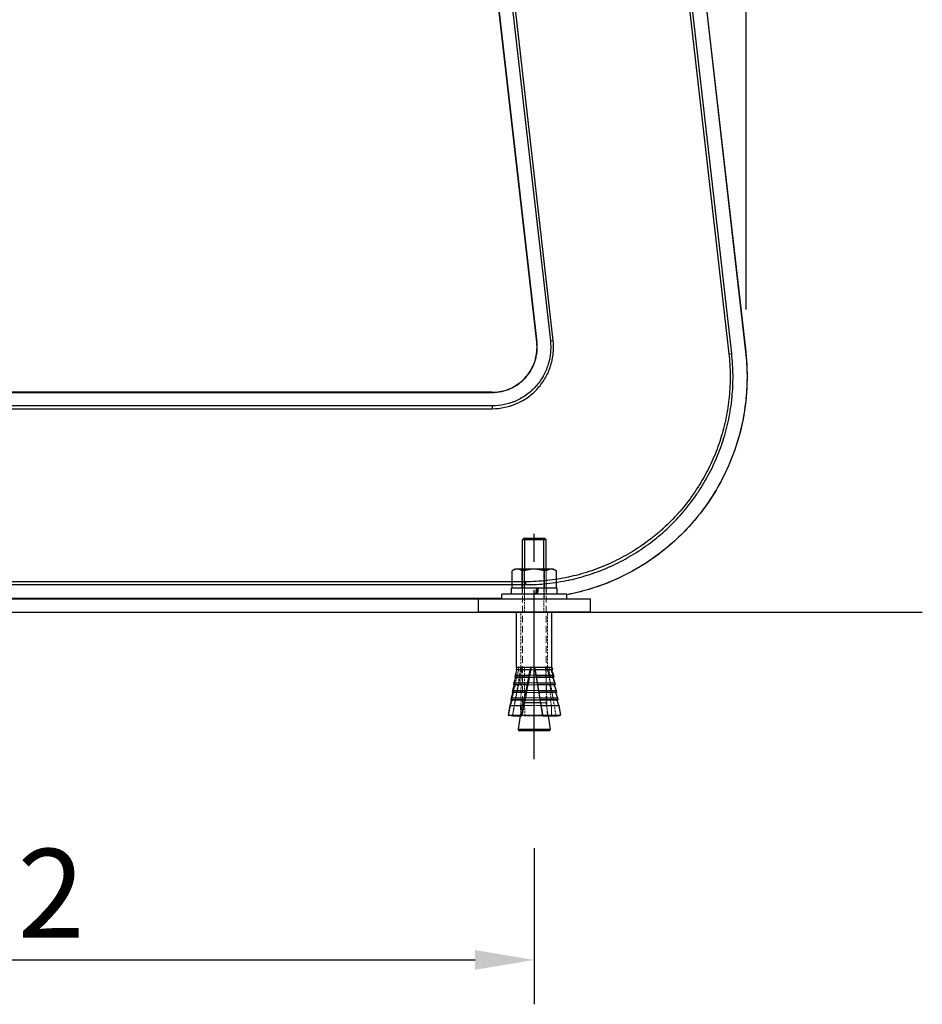
# Model space of a CAD drawing. Extents: x 0 to 6300, y 0 to 4455.
# Drawn here: x 2820 to 3278, y 2944 to 3443 of the extents above; entities that cross this region are included whole.
import ezdxf

# ---------------------------------------------------------------- set-up
doc = ezdxf.new("R2010")
doc.units = 0
doc.header["$LTSCALE"] = 4.5
doc.linetypes.add('CENTER2', pattern=[28.575, 19.05, -3.175, 3.175, -3.175])
doc.linetypes.add('HIDDEN', pattern=[9.525, 6.35, -3.175])
doc.layers.get('DEFPOINTS').update_dxf_attribs({"linetype": 'CONTINUOUS'})
for name, color, linetype in [('P001', 131, 'CONTINUOUS'), ('P901', 135, 'CONTINUOUS'), ('P_1CENTER', 2, 'CONTINUOUS'), ('P_2DIM', 6, 'CONTINUOUS'), ('P_7THICK', 7, 'CONTINUOUS')]:
    doc.layers.add(name, color=color, linetype=linetype)
doc.layers.add('P902（隠線）', color=135, linetype='HIDDEN', lineweight=5)
doc.styles.add('BIGFONT', font='simplex.shx', dxfattribs={"bigfont": 'bigfont.shx'})
doc.dimstyles.new('DIMBIGFONT$0', dxfattribs={"dimscale": 15, "dimtxt": 3, "dimasz": 2, "dimexe": 1.5, "dimexo": 3, "dimgap": 0.75, "dimtad": 1, "dimdec": 1, "dimdsep": 46, "dimtxsty": 'BIGFONT', "dimsah": 1, "dimcen": 0, "dimclrt": 230, "dimadec": 1, "dimazin": 2, "dimtfac": 0.6, "dimtdec": 1, "dimtofl": 0, "dimtmove": 2, "dimatfit": 3, "dimfxl": 0, "dimtvp": 1, "dimtolj": 1, "dimarcsym": 0})

# ---------------------------------------------------------------- blocks, each defined once
blk = doc.blocks.new('*D12')
at = {"layer": 'DEFPOINTS', "color": 0}
for p in [(3188.4, 4170), (2415.78, 3252.23), (3188.4, 3251.55)]:
    blk.add_point(p, dxfattribs=at)
at = {"layer": 'P_2DIM', "color": 0, "lineweight": -2}
for p, q in [((2415.78, 3297.23), (2415.78, 4192.5)), ((3188.4, 3296.55), (3188.4, 4192.5)), ((2445.78, 4170), (3158.4, 4170))]:
    blk.add_line(p, q, dxfattribs=at)
at = {"layer": 'P_2DIM', "color": 0}
for points in [[(2445.78, 4175), (2445.78, 4165), (2415.78, 4170)], [(3158.4, 4175), (3158.4, 4165), (3188.4, 4170)]]:
    blk.add_solid(points, dxfattribs=at)
at = {"layer": 'P_2DIM', "color": 230, "insert": (2802.09, 4215.54), "char_height": 45, "attachment_point": 5, "style": 'BIGFONT'}
blk.add_mtext('\\A1;(515)', dxfattribs=at)
blk = doc.blocks.new('*D11')
at = {"layer": 'DEFPOINTS', "color": 0}
for p in [(2523.2, 3068.67), (3081.05, 3068.67), (3081.05, 2966.98)]:
    blk.add_point(p, dxfattribs=at)
at = {"layer": 'P_2DIM', "color": 0, "lineweight": -2}
for p, q in [((2523.2, 3023.67), (2523.2, 2944.48)), ((3081.05, 3023.67), (3081.05, 2944.48)), ((2553.2, 2966.98), (3051.05, 2966.98))]:
    blk.add_line(p, q, dxfattribs=at)
at = {"layer": 'P_2DIM', "color": 0}
for points in [[(2553.2, 2971.98), (2553.2, 2961.98), (2523.2, 2966.98)], [(3051.05, 2971.98), (3051.05, 2961.98), (3081.05, 2966.98)]]:
    blk.add_solid(points, dxfattribs=at)
at = {"layer": 'P_2DIM', "color": 230, "insert": (2802.13, 3000.73), "char_height": 45, "attachment_point": 5, "style": 'BIGFONT'}
blk.add_mtext('\\A1;372', dxfattribs=at)

msp = doc.modelspace()

# ---------------------------------------------------------------- linework, layer by layer
at = {"layer": 'P001'}
for p, q in [((3145.63, 3648.8), (3188.21, 3275.1)), ((3041.66, 3636.95), (3082.33, 3279.95)), ((3059.75, 3254.66), (2802.13, 3254.66)), ((3075.8, 3180.63), (3075.05, 3179.88)), ((3087.05, 3179.88), (3075.05, 3179.88)), ((3075.05, 3165.03), (3075.05, 3179.88)), ((3075.8, 3180.63), (3086.3, 3180.63)), ((3086.3, 3180.63), (3087.05, 3179.88)), ((3087.05, 3165.03), (3087.05, 3179.88)), ((3069.81, 3155.28), (3069.81, 3164.16)), ((3071.3, 3165.03), (3070.09, 3164.33)), ((3072.38, 3165.03), (3071.3, 3165.03)), ((3080.58, 3165.03), (3072.38, 3165.03)), ((3074.96, 3155.28), (3074.96, 3164.16)), ((3089.25, 3165.03), (3080.58, 3165.03)), ((3086.2, 3155.28), (3086.2, 3164.16)), ((3090.8, 3165.03), (3089.25, 3165.03)), ((3090.8, 3165.03), (3092.02, 3164.33)), ((3092.3, 3155.28), (3092.3, 3164.16)), ((3069.5, 3152.28), (3069.5, 3155.28)), ((3083.01, 3155.28), (3069.5, 3155.28)), ((3083.01, 3155.28), (3083.24, 3155.28)), ((3083.01, 3155.28), (3083.01, 3155.28)), ((3092.6, 3155.28), (3083.24, 3155.28)), ((3092.6, 3152.28), (3092.6, 3155.28)), ((2539.7, 3150.01), (3064.55, 3150.01)), ((3052.55, 3149.88), (3052.55, 3143.13)), ((3052.55, 3149.88), (3109.55, 3149.88)), ((3064.55, 3149.88), (3064.55, 3152.28)), ((3097.55, 3152.28), (3064.55, 3152.28)), ((3067.55, 3149.88), (3094.55, 3149.88)), ((3097.55, 3149.88), (3097.55, 3152.28)), ((3109.55, 3143.13), (3109.55, 3149.88)), ((3109.55, 3143.13), (3052.55, 3143.13)), ((3072.05, 3115.38), (3072.05, 3143.13)), ((3090.05, 3115.38), (3090.05, 3143.13)), ((3072.26, 3113.97), (3071.32, 3111.25)), ((3072.05, 3115.38), (3071.82, 3114.05)), ((3072.26, 3113.97), (3071.82, 3114.05)), ((3079, 3114.05), (3071.82, 3114.05)), ((3072.05, 3115.38), (3079.25, 3115.38)), ((3079.03, 3113.97), (3072.26, 3113.97)), ((3079.25, 3115.38), (3081.19, 3115.38)), ((3081.19, 3115.38), (3090.05, 3115.38)), ((3090.29, 3114.05), (3081.41, 3114.05)), ((3089.84, 3113.97), (3081.47, 3113.97)), ((3089.84, 3113.97), (3090.29, 3114.05)), ((3089.84, 3113.97), (3090.78, 3111.25)), ((3090.05, 3115.38), (3090.29, 3114.05)), ((3071.58, 3110.13), (3070.65, 3107.4)), ((3071.32, 3111.25), (3071.14, 3110.21)), ((3071.58, 3110.13), (3071.14, 3110.21)), ((3078.26, 3110.21), (3071.14, 3110.21)), ((3071.32, 3111.25), (3078.46, 3111.25)), ((3078.29, 3110.13), (3071.58, 3110.13)), ((3081.87, 3111.25), (3090.78, 3111.25)), ((3090.96, 3110.21), (3082.04, 3110.21)), ((3090.52, 3110.13), (3082.1, 3110.13)), ((3090.52, 3110.13), (3090.96, 3110.21)), ((3090.52, 3110.13), (3091.46, 3107.4)), ((3090.78, 3111.25), (3090.96, 3110.21)), ((3069.97, 3103.56), (3069.79, 3102.53)), ((3070.91, 3106.29), (3069.97, 3103.56)), ((3069.97, 3103.56), (3076.99, 3103.56)), ((3070.65, 3107.4), (3070.46, 3106.37)), ((3070.91, 3106.29), (3070.46, 3106.37)), ((3077.53, 3106.37), (3070.46, 3106.37)), ((3070.65, 3107.4), (3077.72, 3107.4)), ((3077.56, 3106.29), (3070.91, 3106.29)), ((3082.5, 3107.4), (3091.46, 3107.4)), ((3091.64, 3106.37), (3082.68, 3106.37)), ((3091.2, 3106.29), (3082.73, 3106.29)), ((3083.14, 3103.56), (3092.14, 3103.56)), ((3091.2, 3106.29), (3091.64, 3106.37)), ((3091.2, 3106.29), (3092.14, 3103.56)), ((3091.46, 3107.4), (3091.64, 3106.37)), ((3092.14, 3103.56), (3092.32, 3102.53)), ((3069.55, 3098.61), (3068.61, 3095.88)), ((3069.29, 3099.72), (3069.11, 3098.69)), ((3069.55, 3098.61), (3069.11, 3098.69)), ((3076.07, 3098.69), (3069.11, 3098.69)), ((3070.23, 3102.45), (3069.29, 3099.72)), ((3069.29, 3099.72), (3076.26, 3099.72)), ((3076.1, 3098.61), (3069.55, 3098.61)), ((3070.23, 3102.45), (3069.79, 3102.53)), ((3076.8, 3102.53), (3069.79, 3102.53)), ((3076.83, 3102.45), (3070.23, 3102.45)), ((3092.32, 3102.53), (3083.31, 3102.53)), ((3091.88, 3102.45), (3083.37, 3102.45)), ((3083.78, 3099.72), (3092.81, 3099.72)), ((3093, 3098.69), (3083.95, 3098.69)), ((3092.55, 3098.61), (3084.01, 3098.61)), ((3091.88, 3102.45), (3092.32, 3102.53)), ((3091.88, 3102.45), (3092.81, 3099.72)), ((3092.55, 3098.61), (3093, 3098.69)), ((3092.55, 3098.61), (3093.49, 3095.88)), ((3092.81, 3099.72), (3093, 3098.69)), ((3068.61, 3095.88), (3067.76, 3091.01)), ((3068.61, 3095.88), (3075.54, 3095.88)), ((3084.21, 3097.23), (3076.02, 3097.23)), ((3084.42, 3095.88), (3093.49, 3095.88)), ((3093.49, 3095.88), (3094.35, 3091.01)), ((3069.97, 3090.62), (3067.76, 3091.01)), ((3067.76, 3091.01), (3074.62, 3091.01)), ((3069.97, 3090.62), (3074.78, 3090.62)), ((3074, 3090.62), (3072.91, 3083.83)), ((3085.23, 3091.01), (3094.35, 3091.01)), ((3085.53, 3090.62), (3092.1, 3090.62)), ((3088.11, 3090.62), (3089.19, 3083.83)), ((3093.85, 3090.92), (3094.35, 3091.01)), ((3088.6, 3083.13), (3073.51, 3083.13))]:
    msp.add_line(p, q, dxfattribs=at)
for centre, start, end in [((3073.51, 3083.73), 170.9335, 270), ((3088.6, 3083.73), 270, 9.0665)]:
    msp.add_arc(centre, 0.6, start, end, dxfattribs=at)
for centre, major_axis, ratio, start_param, end_param in [((3081.05, 3154.45), (-11.42, -64.35), 0.027205, 1.541885, 1.588511), ((3081.05, 3153.11), (-11.42, -64.35), 0.027205, 1.562734, 1.60936), ((2945.26, 2357.61), (-138.71, -779.62), 0.003274, 3.379466, 3.489716), ((2779.42, 1425.44), (-305.66, -1718.04), 0.002597, 3.323159, 3.327406), ((2779.42, 1425.44), (-305.66, -1718.04), 0.002597, 3.336071, 3.339168), ((2779.42, 1425.44), (-305.66, -1718.04), 0.002597, 3.358035, 3.360826), ((2779.42, 1425.44), (-305.66, -1718.04), 0.002597, 3.347343, 3.350275), ((2779.42, 1425.44), (-305.66, -1718.04), 0.002597, 3.36823, 3.370899), ((2779.42, 1425.44), (-305.66, -1718.04), 0.002597, 3.377992, 3.389839)]:
    msp.add_ellipse(centre, major_axis=major_axis, ratio=ratio, start_param=start_param, end_param=end_param, dxfattribs=at)
for points, knots in [([(3059.75, 3254.66), (3062.25, 3254.66), (3064.78, 3255.08), (3069.46, 3256.69), (3071.69, 3257.88), (3075.58, 3260.89), (3077.31, 3262.74), (3080.03, 3266.84), (3081.07, 3269.14), (3082.34, 3273.9), (3082.59, 3276.41), (3082.41, 3279.23), (3082.37, 3279.59), (3082.33, 3279.95)], [0, 0, 0, 0, 0.498753, 0.498753, 0.990914, 0.990914, 1.483236, 1.483236, 1.97545, 1.97545, 2.468014, 2.468014, 2.540528, 2.540528, 2.540528, 2.540528]), ([(3188.21, 3275.1), (3189.58, 3263.04), (3188.97, 3250.6), (3183.85, 3226.83), (3179.27, 3215.19), (3166.78, 3194.29), (3158.71, 3184.75), (3140.18, 3168.95), (3129.47, 3162.5), (3111.51, 3155.34), (3104.58, 3153.32), (3097.55, 3151.99)], [0, 0, 0, 0, 2.427573, 2.427573, 4.86337, 4.86337, 7.29758, 7.29758, 9.733844, 9.733844, 11.164052, 11.164052, 11.164052, 11.164052])]:
    msp.add_open_spline(points, degree=3, knots=knots, dxfattribs=at)
for points, weights in [([(3072.38, 3165.03), (3071.19, 3165.03), (3069.81, 3164.16)], [1, 1.0379548493, 1]), ([(3074.96, 3164.16), (3073.58, 3165.03), (3072.38, 3165.03)], [1, 1.0379548493, 1]), ([(3080.58, 3165.03), (3077.97, 3165.03), (3074.96, 3164.16)], [1, 1.0379548493, 1]), ([(3086.2, 3164.16), (3083.19, 3165.03), (3080.58, 3165.03)], [1, 1.0379548493, 1]), ([(3089.25, 3165.03), (3087.84, 3165.03), (3086.2, 3164.16)], [1, 1.0379548493, 1]), ([(3092.3, 3164.16), (3090.66, 3165.03), (3089.25, 3165.03)], [1, 1.0379548493, 1]), ([(3092.02, 3164.33), (3092.16, 3164.25), (3092.3, 3164.16)], [1.00682224381, 1.00378946796, 1]), ([(3078.46, 3111.25), (3078.76, 3112.67), (3079.03, 3113.97)], [1, 1.00096214142, 1]), ([(3079.03, 3113.97), (3079.01, 3114.01), (3079, 3114.05)], [1, 1.00030769205, 1]), ([(3081.19, 3115.38), (3081.3, 3114.72), (3081.41, 3114.05)], [1, 0.999997745246, 1]), ([(3081.41, 3114.05), (3081.44, 3114.01), (3081.47, 3113.97)], [1, 1.00030769183, 1]), ([(3081.47, 3113.97), (3081.66, 3112.67), (3081.87, 3111.25)], [1, 1.00096214142, 1]), ([(3077.72, 3107.4), (3078.02, 3108.83), (3078.29, 3110.13)], [1, 1.00085441405, 1]), ([(3078.29, 3110.13), (3078.28, 3110.17), (3078.26, 3110.21)], [1, 1.00027181619, 1]), ([(3081.87, 3111.25), (3081.96, 3110.73), (3082.04, 3110.21)], [1, 0.999998800818, 1]), ([(3082.04, 3110.21), (3082.07, 3110.17), (3082.1, 3110.13)], [1, 1.00027181621, 1]), ([(3082.1, 3110.13), (3082.29, 3108.83), (3082.5, 3107.4)], [1, 1.00085441404, 1]), ([(3076.99, 3103.56), (3077.29, 3104.98), (3077.56, 3106.29)], [1, 1.00076857845, 1]), ([(3077.56, 3106.29), (3077.54, 3106.33), (3077.53, 3106.37)], [1, 1.00024349297, 1]), ([(3082.5, 3107.4), (3082.59, 3106.89), (3082.68, 3106.37)], [1, 0.999998925469, 1]), ([(3082.68, 3106.37), (3082.7, 3106.33), (3082.73, 3106.29)], [1, 1.00024349292, 1]), ([(3082.73, 3106.29), (3082.93, 3104.98), (3083.14, 3103.56)], [1, 1.00076857844, 1]), ([(3083.14, 3103.56), (3083.22, 3103.05), (3083.31, 3102.53)], [1, 0.999999026476, 1]), ([(3075.54, 3095.88), (3075.83, 3097.3), (3076.1, 3098.61)], [1, 1.00064038939, 1]), ([(3076.1, 3098.61), (3076.08, 3098.65), (3076.07, 3098.69)], [1, 1.00020162354, 1]), ([(3076.26, 3099.72), (3076.56, 3101.14), (3076.83, 3102.45)], [1, 1.00069857406, 1]), ([(3076.83, 3102.45), (3076.81, 3102.49), (3076.8, 3102.53)], [1, 1.00022056447, 1]), ([(3083.31, 3102.53), (3083.34, 3102.49), (3083.37, 3102.45)], [1, 1.0002205644, 1]), ([(3083.37, 3102.45), (3083.57, 3101.14), (3083.78, 3099.72)], [1, 1.00069857407, 1]), ([(3083.78, 3099.72), (3083.86, 3099.21), (3083.95, 3098.69)], [1, 0.99999910992, 1]), ([(3083.95, 3098.69), (3083.98, 3098.65), (3084.01, 3098.61)], [1, 1.00020162355, 1]), ([(3084.01, 3098.61), (3084.2, 3097.3), (3084.42, 3095.88)], [1, 1.00064038939, 1]), ([(3084.42, 3095.88), (3084.81, 3093.5), (3085.23, 3091.01)], [1, 0.999982456514, 1]), ([(3074.78, 3090.62), (3074.7, 3090.79), (3074.62, 3091.01)], [1, 1.0051720393, 1]), ([(3085.23, 3091.01), (3085.4, 3090.79), (3085.53, 3090.62)], [1, 1.0051720393, 1]), ([(3092.1, 3090.62), (3092.92, 3090.75), (3093.85, 3090.92)], [1, 1.00411280184, 1.00168460969])]:
    msp.add_rational_spline(points, weights, degree=2, dxfattribs=at)
at = {"layer": 'P901'}
for p, q in [((3137.09, 3647.83), (3179.66, 3274.13)), ((3181.13, 3274.29), (3138.55, 3647.99)), ((3145.6, 3648.8), (3188.18, 3275.1)), ((3048.54, 3637.74), (3089.21, 3280.74)), ((3090.62, 3280.9), (3049.95, 3637.9)), ((3082.42, 3279.96), (3041.74, 3636.96)), ((3082.33, 3279.95), (3082.42, 3279.96)), ((3089.21, 3280.74), (3090.62, 3280.9)), ((3179.66, 3274.13), (3181.13, 3274.29)), ((3188.21, 3275.1), (3188.18, 3275.1)), ((2802.13, 3254.57), (3059.75, 3254.57)), ((3059.75, 3254.66), (3059.75, 3254.57)), ((3059.75, 3247.73), (2802.13, 3247.73)), ((2802.13, 3246.31), (3059.75, 3246.31)), ((3059.75, 3247.73), (3059.75, 3246.31)), ((3076.17, 3180.63), (3076.17, 3165.03)), ((3085.94, 3165.03), (3085.94, 3180.63)), ((3076.56, 3158.61), (2802.13, 3158.61)), ((3076.56, 3158.61), (3076.56, 3157.14)), ((2802.13, 3157.14), (3076.56, 3157.14)), ((3064.55, 3150.04), (2802.13, 3150.04)), ((3072.91, 3083.83), (3089.19, 3083.83))]:
    msp.add_line(p, q, dxfattribs=at)
for points, knots in [([(3059.75, 3246.31), (3061.95, 3246.31), (3064.11, 3246.54), (3066.23, 3247), (3067.3, 3247.22), (3068.35, 3247.51), (3069.39, 3247.85), (3069.91, 3248.02), (3070.43, 3248.2), (3070.94, 3248.4), (3071.45, 3248.59), (3071.95, 3248.8), (3072.45, 3249.03), (3072.45, 3249.03), (3072.46, 3249.03), (3072.46, 3249.03), (3074.44, 3249.92), (3076.31, 3251), (3078.07, 3252.29), (3078.08, 3252.29), (3078.09, 3252.3), (3078.09, 3252.3), (3078.97, 3252.94), (3079.82, 3253.64), (3080.62, 3254.36), (3080.63, 3254.37), (3080.63, 3254.37), (3080.64, 3254.38), (3081.44, 3255.11), (3082.2, 3255.87), (3082.91, 3256.67), (3082.92, 3256.68), (3082.93, 3256.69), (3082.93, 3256.69), (3083.65, 3257.5), (3084.32, 3258.33), (3084.95, 3259.21), (3084.96, 3259.22), (3084.97, 3259.23), (3084.97, 3259.24), (3085.6, 3260.11), (3086.19, 3261.03), (3086.73, 3261.97), (3086.74, 3261.98), (3086.74, 3261.99), (3086.75, 3262), (3087.82, 3263.89), (3088.69, 3265.86), (3089.35, 3267.92), (3089.35, 3267.94), (3089.36, 3267.95), (3089.36, 3267.97), (3089.53, 3268.48), (3089.68, 3269.01), (3089.82, 3269.54), (3089.95, 3270.07), (3090.08, 3270.61), (3090.19, 3271.14), (3090.41, 3272.21), (3090.57, 3273.27), (3090.67, 3274.35), (3090.67, 3274.36), (3090.68, 3274.37), (3090.68, 3274.38), (3090.89, 3276.55), (3090.87, 3278.72), (3090.62, 3280.9)], [0, 0, 0, 0, 0.00433565, 0.00433565, 0.00433565, 0.00650347, 0.00650347, 0.00650347, 0.00758739, 0.00758739, 0.00758739, 0.0086713, 0.0086713, 0.0086713, 0.00868146, 0.00868146, 0.00868146, 0.01300695, 0.01300695, 0.01300695, 0.01302219, 0.01302219, 0.01302219, 0.01517477, 0.01517477, 0.01517477, 0.01519255, 0.01519255, 0.01519255, 0.0173426, 0.0173426, 0.0173426, 0.01736292, 0.01736292, 0.01736292, 0.01951042, 0.01951042, 0.01951042, 0.01953328, 0.01953328, 0.01953328, 0.02167825, 0.02167825, 0.02167825, 0.02170365, 0.02170365, 0.02170365, 0.0260139, 0.0260139, 0.0260139, 0.02604438, 0.02604438, 0.02604438, 0.02712876, 0.02712876, 0.02712876, 0.02821111, 0.02821111, 0.02821111, 0.03034955, 0.03034955, 0.03034955, 0.03036666, 0.03036666, 0.03036666, 0.0346852, 0.0346852, 0.0346852, 0.0346852]), ([(3089.21, 3280.74), (3089.31, 3279.9), (3089.37, 3279.03), (3089.39, 3278.18), (3089.4, 3277.99), (3089.4, 3277.81), (3089.4, 3277.62), (3089.41, 3276.58), (3089.37, 3275.55), (3089.27, 3274.52), (3089.17, 3273.49), (3089.01, 3272.46), (3088.8, 3271.44), (3088.7, 3270.93), (3088.58, 3270.41), (3088.45, 3269.91), (3088.32, 3269.4), (3088.17, 3268.9), (3088.01, 3268.41), (3087.39, 3266.43), (3086.56, 3264.53), (3085.53, 3262.72), (3085.53, 3262.72), (3085.52, 3262.71), (3085.52, 3262.7), (3085.01, 3261.8), (3084.44, 3260.92), (3083.84, 3260.09), (3083.83, 3260.08), (3083.83, 3260.07), (3083.82, 3260.06), (3083.22, 3259.23), (3082.58, 3258.43), (3081.9, 3257.66), (3081.89, 3257.65), (3081.88, 3257.65), (3081.88, 3257.64), (3081.19, 3256.87), (3080.47, 3256.14), (3079.71, 3255.45), (3079.7, 3255.44), (3079.69, 3255.44), (3079.69, 3255.43), (3078.92, 3254.74), (3078.12, 3254.08), (3077.29, 3253.47), (3077.28, 3253.46), (3077.27, 3253.45), (3077.26, 3253.45), (3075.58, 3252.22), (3073.8, 3251.19), (3071.92, 3250.34), (3071.91, 3250.34), (3071.9, 3250.33), (3071.88, 3250.33), (3071.41, 3250.11), (3070.93, 3249.91), (3070.44, 3249.72), (3069.95, 3249.54), (3069.46, 3249.36), (3068.96, 3249.2), (3067.98, 3248.88), (3066.98, 3248.61), (3065.97, 3248.39), (3065.96, 3248.39), (3065.95, 3248.39), (3065.95, 3248.39), (3063.91, 3247.95), (3061.84, 3247.73), (3059.75, 3247.73)], [-0.00000006, -0.00000006, -0.00000006, -0.00000006, 0.00169455, 0.00169455, 0.00169455, 0.00206836, 0.00206836, 0.00206836, 0.00413678, 0.00413678, 0.00413678, 0.0062052, 0.0062052, 0.0062052, 0.00723941, 0.00723941, 0.00723941, 0.00827362, 0.00827362, 0.00827362, 0.01241046, 0.01241046, 0.01241046, 0.01242495, 0.01242495, 0.01242495, 0.01447888, 0.01447888, 0.01447888, 0.01449598, 0.01449598, 0.01449598, 0.0165473, 0.0165473, 0.0165473, 0.01656671, 0.01656671, 0.01656671, 0.01861573, 0.01861573, 0.01861573, 0.01863738, 0.01863738, 0.01863738, 0.02068415, 0.02068415, 0.02068415, 0.02070845, 0.02070845, 0.02070845, 0.02482099, 0.02482099, 0.02482099, 0.02485019, 0.02485019, 0.02485019, 0.02588503, 0.02588503, 0.02588503, 0.0269182, 0.0269182, 0.0269182, 0.02895783, 0.02895783, 0.02895783, 0.02897519, 0.02897519, 0.02897519, 0.03309467, 0.03309467, 0.03309467, 0.03309467]), ([(3059.75, 3254.57), (3059.95, 3254.57), (3060.16, 3254.58), (3060.56, 3254.59), (3060.76, 3254.59), (3061.36, 3254.63), (3061.76, 3254.66), (3062.95, 3254.78), (3063.74, 3254.91), (3065.3, 3255.24), (3066.07, 3255.45), (3067.6, 3255.95), (3068.35, 3256.24), (3070.54, 3257.22), (3071.92, 3258.02), (3073.87, 3259.44), (3074.49, 3259.96), (3075.68, 3261.03), (3076.24, 3261.6), (3077.3, 3262.79), (3077.8, 3263.41), (3078.74, 3264.71), (3079.17, 3265.39), (3080.37, 3267.49), (3081, 3268.95), (3081.73, 3271.23), (3081.94, 3272.01), (3082.26, 3273.59), (3082.38, 3274.38), (3082.61, 3276.76), (3082.6, 3278.36), (3082.42, 3279.96)], [-0.00000006, -0.00000006, -0.00000006, -0.00000006, 0.00039825, 0.00039825, 0.00079655, 0.00079655, 0.00159317, 0.00159317, 0.0031864, 0.0031864, 0.00477962, 0.00477962, 0.00637285, 0.00637285, 0.00955931, 0.00955931, 0.01115253, 0.01115253, 0.01274576, 0.01274576, 0.01433899, 0.01433899, 0.01593222, 0.01593222, 0.01911867, 0.01911867, 0.0207119, 0.0207119, 0.02230513, 0.02230513, 0.02549158, 0.02549158, 0.02549158, 0.02549158]), ([(3076.56, 3157.14), (3080.28, 3157.14), (3083.97, 3157.34), (3087.63, 3157.72), (3091.29, 3158.11), (3094.91, 3158.69), (3098.5, 3159.45), (3098.64, 3159.48), (3098.78, 3159.51), (3098.91, 3159.54), (3102.37, 3160.29), (3105.79, 3161.22), (3109.18, 3162.32), (3110.95, 3162.9), (3112.7, 3163.52), (3114.43, 3164.19), (3116.16, 3164.86), (3117.86, 3165.57), (3119.55, 3166.32), (3119.69, 3166.38), (3119.83, 3166.45), (3119.97, 3166.51), (3123.18, 3167.96), (3126.31, 3169.57), (3129.35, 3171.34), (3132.53, 3173.18), (3135.61, 3175.19), (3138.6, 3177.37), (3138.71, 3177.45), (3138.82, 3177.53), (3138.94, 3177.62), (3140.31, 3178.63), (3141.67, 3179.68), (3143.01, 3180.77), (3144.45, 3181.94), (3145.85, 3183.15), (3147.22, 3184.39), (3149.95, 3186.86), (3152.54, 3189.47), (3154.99, 3192.21), (3155.03, 3192.25), (3155.08, 3192.3), (3155.12, 3192.35), (3157.52, 3195.04), (3159.78, 3197.86), (3161.9, 3200.8), (3162.98, 3202.29), (3164.02, 3203.82), (3165.03, 3205.38), (3165.53, 3206.16), (3166.03, 3206.95), (3166.51, 3207.75), (3166.98, 3208.53), (3167.45, 3209.31), (3167.9, 3210.1), (3167.91, 3210.11), (3167.91, 3210.13), (3167.92, 3210.14), (3169.76, 3213.35), (3171.41, 3216.64), (3172.89, 3220), (3174.35, 3223.33), (3175.64, 3226.72), (3176.76, 3230.19), (3176.77, 3230.23), (3176.78, 3230.27), (3176.79, 3230.3), (3177.35, 3232.05), (3177.87, 3233.83), (3178.34, 3235.62), (3178.81, 3237.41), (3179.24, 3239.22), (3179.62, 3241.04), (3180.36, 3244.62), (3180.91, 3248.23), (3181.28, 3251.87), (3181.28, 3251.93), (3181.29, 3252), (3181.3, 3252.06), (3181.48, 3253.91), (3181.61, 3255.77), (3181.69, 3257.63), (3181.78, 3259.48), (3181.81, 3261.34), (3181.8, 3263.19), (3181.77, 3266.89), (3181.55, 3270.6), (3181.13, 3274.29)], [0, 0, 0, 0, 0.0073398, 0.0073398, 0.0073398, 0.0146795, 0.0146795, 0.0146795, 0.0149593, 0.0149593, 0.0149593, 0.0220193, 0.0220193, 0.0220193, 0.0256891, 0.0256891, 0.0256891, 0.029359, 0.029359, 0.029359, 0.0296672, 0.0296672, 0.0296672, 0.0366988, 0.0366988, 0.0366988, 0.0440385, 0.0440385, 0.0440385, 0.0443175, 0.0443175, 0.0443175, 0.0477084, 0.0477084, 0.0477084, 0.0513783, 0.0513783, 0.0513783, 0.058718, 0.058718, 0.058718, 0.0588446, 0.0588446, 0.0588446, 0.0660578, 0.0660578, 0.0660578, 0.0697277, 0.0697277, 0.0697277, 0.0715626, 0.0715626, 0.0715626, 0.0733677, 0.0733677, 0.0733677, 0.0733975, 0.0733975, 0.0733975, 0.0807373, 0.0807373, 0.0807373, 0.088003, 0.088003, 0.088003, 0.0880771, 0.0880771, 0.0880771, 0.0917469, 0.0917469, 0.0917469, 0.0954168, 0.0954168, 0.0954168, 0.1026276, 0.1026276, 0.1026276, 0.1027566, 0.1027566, 0.1027566, 0.1064264, 0.1064264, 0.1064264, 0.1100963, 0.1100963, 0.1100963, 0.1174361, 0.1174361, 0.1174361, 0.1174361]), ([(3179.66, 3274.13), (3180.08, 3270.48), (3180.3, 3266.85), (3180.33, 3263.22), (3180.33, 3263.21), (3180.33, 3263.21), (3180.33, 3263.2), (3180.36, 3259.58), (3180.2, 3255.97), (3179.85, 3252.37), (3179.85, 3252.36), (3179.85, 3252.35), (3179.84, 3252.34), (3179.49, 3248.74), (3178.96, 3245.16), (3178.23, 3241.59), (3178.22, 3241.57), (3178.22, 3241.55), (3178.22, 3241.54), (3177.85, 3239.76), (3177.44, 3237.99), (3176.98, 3236.24), (3176.98, 3236.22), (3176.97, 3236.2), (3176.97, 3236.18), (3176.51, 3234.43), (3176.01, 3232.7), (3175.47, 3230.99), (3175.46, 3230.97), (3175.46, 3230.95), (3175.45, 3230.93), (3174.36, 3227.49), (3173.09, 3224.12), (3171.65, 3220.82), (3171.64, 3220.8), (3171.63, 3220.78), (3171.61, 3220.75), (3170.17, 3217.46), (3168.56, 3214.24), (3166.77, 3211.09), (3166.75, 3211.06), (3166.74, 3211.04), (3166.72, 3211.01), (3166.29, 3210.24), (3165.84, 3209.48), (3165.38, 3208.73), (3165.37, 3208.7), (3165.35, 3208.67), (3165.33, 3208.64), (3164.88, 3207.89), (3164.41, 3207.14), (3163.93, 3206.39), (3163.91, 3206.36), (3163.89, 3206.33), (3163.87, 3206.3), (3162.9, 3204.79), (3161.9, 3203.31), (3160.86, 3201.86), (3160.84, 3201.83), (3160.81, 3201.8), (3160.79, 3201.77), (3158.69, 3198.85), (3156.45, 3196.05), (3154.06, 3193.38), (3154.04, 3193.35), (3154.01, 3193.31), (3153.98, 3193.28), (3151.6, 3190.61), (3149.08, 3188.07), (3146.42, 3185.65), (3146.38, 3185.62), (3146.35, 3185.58), (3146.31, 3185.55), (3145, 3184.36), (3143.66, 3183.2), (3142.28, 3182.07), (3142.24, 3182.04), (3142.2, 3182.01), (3142.16, 3181.97), (3141.49, 3181.43), (3140.81, 3180.89), (3140.13, 3180.36), (3140.08, 3180.33), (3140.04, 3180.29), (3140, 3180.26), (3139.32, 3179.73), (3138.63, 3179.22), (3137.94, 3178.71), (3137.89, 3178.68), (3137.85, 3178.64), (3137.81, 3178.61), (3134.91, 3176.49), (3131.91, 3174.53), (3128.83, 3172.74), (3128.78, 3172.71), (3128.73, 3172.68), (3128.68, 3172.65), (3125.6, 3170.86), (3122.44, 3169.23), (3119.18, 3167.77), (3119.12, 3167.74), (3119.06, 3167.71), (3119, 3167.69), (3117.4, 3166.97), (3115.78, 3166.29), (3114.14, 3165.66), (3114.08, 3165.63), (3114.02, 3165.61), (3113.95, 3165.58), (3112.31, 3164.95), (3110.65, 3164.35), (3108.97, 3163.8), (3108.9, 3163.78), (3108.84, 3163.76), (3108.77, 3163.74), (3105.35, 3162.62), (3101.88, 3161.68), (3098.36, 3160.93), (3098.31, 3160.92), (3098.27, 3160.91), (3098.23, 3160.9), (3096.48, 3160.52), (3094.72, 3160.2), (3092.95, 3159.91), (3091.15, 3159.62), (3089.33, 3159.38), (3087.52, 3159.19), (3087.51, 3159.19), (3087.5, 3159.19), (3087.49, 3159.19), (3083.87, 3158.8), (3080.22, 3158.61), (3076.56, 3158.61)], [0, 0, 0, 0, 0.0072384, 0.0072384, 0.0072384, 0.0072491, 0.0072491, 0.0072491, 0.0144769, 0.0144769, 0.0144769, 0.0144983, 0.0144983, 0.0144983, 0.0217153, 0.0217153, 0.0217153, 0.0217474, 0.0217474, 0.0217474, 0.0253345, 0.0253345, 0.0253345, 0.025372, 0.025372, 0.025372, 0.0289537, 0.0289537, 0.0289537, 0.0289966, 0.0289966, 0.0289966, 0.0361921, 0.0361921, 0.0361921, 0.0362457, 0.0362457, 0.0362457, 0.0434306, 0.0434306, 0.0434306, 0.0434949, 0.0434949, 0.0434949, 0.0452402, 0.0452402, 0.0452402, 0.0453071, 0.0453071, 0.0453071, 0.0470498, 0.0470498, 0.0470498, 0.0471194, 0.0471194, 0.0471194, 0.050669, 0.050669, 0.050669, 0.050744, 0.050744, 0.050744, 0.0579074, 0.0579074, 0.0579074, 0.0579931, 0.0579931, 0.0579931, 0.0651458, 0.0651458, 0.0651458, 0.0652423, 0.0652423, 0.0652423, 0.0687651, 0.0687651, 0.0687651, 0.0688669, 0.0688669, 0.0688669, 0.0705747, 0.0705747, 0.0705747, 0.0706791, 0.0706791, 0.0706791, 0.0723843, 0.0723843, 0.0723843, 0.0724914, 0.0724914, 0.0724914, 0.0796227, 0.0796227, 0.0796227, 0.0797406, 0.0797406, 0.0797406, 0.0868611, 0.0868611, 0.0868611, 0.0869897, 0.0869897, 0.0869897, 0.0904803, 0.0904803, 0.0904803, 0.0906143, 0.0906143, 0.0906143, 0.0940995, 0.0940995, 0.0940995, 0.0942364, 0.0942364, 0.0942364, 0.101338, 0.101338, 0.101338, 0.1014263, 0.1014263, 0.1014263, 0.1049572, 0.1049572, 0.1049572, 0.1085764, 0.1085764, 0.1085764, 0.1085939, 0.1085939, 0.1085939, 0.1158148, 0.1158148, 0.1158148, 0.1158148]), ([(3188.18, 3275.1), (3188.63, 3271.15), (3188.87, 3267.19), (3188.91, 3261.24), (3188.88, 3259.25), (3188.7, 3255.29), (3188.56, 3253.33), (3187.98, 3247.45), (3187.39, 3243.57), (3185.81, 3235.9), (3184.82, 3232.1), (3183.03, 3226.46), (3182.38, 3224.6), (3180.98, 3220.88), (3180.23, 3219.04), (3177.85, 3213.62), (3176.08, 3210.12), (3172.2, 3203.31), (3170.08, 3200.01), (3166.64, 3195.22), (3165.45, 3193.65), (3162.97, 3190.56), (3161.68, 3189.04), (3157.73, 3184.61), (3154.96, 3181.82), (3149.15, 3176.55), (3146.12, 3174.07), (3141.36, 3170.59), (3139.75, 3169.47), (3136.45, 3167.31), (3134.76, 3166.27), (3129.61, 3163.27), (3126.1, 3161.48), (3118.94, 3158.26), (3115.29, 3156.85), (3107.83, 3154.41), (3104.03, 3153.38), (3099.29, 3152.36), (3098.42, 3152.18), (3097.55, 3152.02)], [0, 0, 0, 0, 0.007929, 0.007929, 0.0118936, 0.0118936, 0.0158581, 0.0158581, 0.0237871, 0.0237871, 0.0317162, 0.0317162, 0.0356807, 0.0356807, 0.0396452, 0.0396452, 0.0475743, 0.0475743, 0.0555033, 0.0555033, 0.0594678, 0.0594678, 0.0634324, 0.0634324, 0.0713614, 0.0713614, 0.0792904, 0.0792904, 0.083255, 0.083255, 0.0872195, 0.0872195, 0.0951485, 0.0951485, 0.1030776, 0.1030776, 0.1110066, 0.1110066, 0.1127766, 0.1127766, 0.1127766, 0.1127766])]:
    msp.add_open_spline(points, degree=3, knots=knots, dxfattribs=at)
at = {"layer": 'P902（隠線）', "ltscale": 0.118635}
for p, q in [((3075.05, 3097.23), (3075.05, 3165.03)), ((3087.05, 3097.23), (3087.05, 3165.03))]:
    msp.add_line(p, q, dxfattribs=at)
at = {"layer": 'P902（隠線）', "ltscale": 0.013333}
for p, q in [((3075.05, 3165.03), (3075.05, 3155.28)), ((3076.07, 3155.28), (3076.07, 3165.03)), ((3086.04, 3155.28), (3086.04, 3165.03)), ((3087.05, 3155.28), (3087.05, 3165.03))]:
    msp.add_line(p, q, dxfattribs=at)
at = {"layer": 'P902（隠線）', "ltscale": 0.012134}
for p, q in [((3075.9, 3155.28), (3075.9, 3164.16)), ((3087.15, 3155.28), (3087.15, 3164.16))]:
    msp.add_line(p, q, dxfattribs=at)
at = {"layer": 'P902（隠線）', "ltscale": 0.030073}
for p, q in [((3076.17, 3165.03), (3076.17, 3143.13)), ((3085.94, 3143.13), (3085.94, 3165.03))]:
    msp.add_line(p, q, dxfattribs=at)
at = {"layer": 'P902（隠線）', "ltscale": 0.004033}
for p, q in [((3074.9, 3152.28), (3074.9, 3155.28)), ((3087.2, 3152.28), (3087.2, 3155.28))]:
    msp.add_line(p, q, dxfattribs=at)
at = {"layer": 'P902（隠線）', "ltscale": 0.00734}
for p, q in [((3076.07, 3149.88), (3076.07, 3155.28)), ((3086.04, 3149.88), (3086.04, 3155.28))]:
    msp.add_line(p, q, dxfattribs=at)
at = {"layer": 'P902（隠線）', "ltscale": 0.038133}
for p, q in [((3074.3, 3115.38), (3074.3, 3143.13)), ((3087.8, 3115.38), (3087.8, 3143.13))]:
    msp.add_line(p, q, dxfattribs=at)
at = {"layer": 'P902（隠線）', "ltscale": 0.034538}
msp.add_line((3074.3, 3115.38), (3069.97, 3090.62), dxfattribs=at)
at = {"layer": 'P902（隠線）', "ltscale": 0.003251}
msp.add_line((3081.41, 3114.05), (3079, 3114.05), dxfattribs=at)
at = {"layer": 'P902（隠線）', "ltscale": 0.003291}
msp.add_line((3081.47, 3113.97), (3079.03, 3113.97), dxfattribs=at)
at = {"layer": 'P902（隠線）', "ltscale": 0.024314}
msp.add_line((3087.8, 3115.38), (3090.86, 3097.93), dxfattribs=at)
at = {"layer": 'P902（隠線）', "ltscale": 0.005165}
msp.add_line((3082.04, 3110.21), (3078.26, 3110.21), dxfattribs=at)
at = {"layer": 'P902（隠線）', "ltscale": 0.005207}
msp.add_line((3082.1, 3110.13), (3078.29, 3110.13), dxfattribs=at)
at = {"layer": 'P902（隠線）', "ltscale": 0.004648}
msp.add_line((3078.46, 3111.25), (3081.87, 3111.25), dxfattribs=at)
at = {"layer": 'P902（隠線）', "ltscale": 0.008519}
msp.add_line((3076.99, 3103.56), (3083.14, 3103.56), dxfattribs=at)
at = {"layer": 'P902（隠線）', "ltscale": 0.007096}
msp.add_line((3082.68, 3106.37), (3077.53, 3106.37), dxfattribs=at)
at = {"layer": 'P902（隠線）', "ltscale": 0.007143}
msp.add_line((3082.73, 3106.29), (3077.56, 3106.29), dxfattribs=at)
at = {"layer": 'P902（隠線）', "ltscale": 0.006574}
msp.add_line((3077.72, 3107.4), (3082.5, 3107.4), dxfattribs=at)
at = {"layer": 'P902（隠線）', "ltscale": 0.011016}
msp.add_line((3083.95, 3098.69), (3076.07, 3098.69), dxfattribs=at)
at = {"layer": 'P902（隠線）', "ltscale": 0.011074}
msp.add_line((3084.01, 3098.61), (3076.1, 3098.61), dxfattribs=at)
at = {"layer": 'P902（隠線）', "ltscale": 0.010484}
msp.add_line((3076.26, 3099.72), (3083.78, 3099.72), dxfattribs=at)
at = {"layer": 'P902（隠線）', "ltscale": 0.009046}
msp.add_line((3083.31, 3102.53), (3076.8, 3102.53), dxfattribs=at)
at = {"layer": 'P902（隠線）', "ltscale": 0.009098}
msp.add_line((3083.37, 3102.45), (3076.83, 3102.45), dxfattribs=at)
at = {"layer": 'P902（隠線）', "ltscale": 0.009129}
for p, q in [((3075.05, 3097.23), (3074, 3090.62)), ((3087.05, 3097.23), (3088.11, 3090.62))]:
    msp.add_line(p, q, dxfattribs=at)
at = {"layer": 'P902（隠線）', "ltscale": 0.00466}
msp.add_line((3076.02, 3097.23), (3075.05, 3097.23), dxfattribs=at)
at = {"layer": 'P902（隠線）', "ltscale": 0.012467}
msp.add_line((3075.54, 3095.88), (3084.42, 3095.88), dxfattribs=at)
at = {"layer": 'P902（隠線）', "ltscale": 0.008298}
msp.add_line((3087.05, 3097.23), (3084.21, 3097.23), dxfattribs=at)
at = {"layer": 'P902（隠線）', "ltscale": 0.015012}
msp.add_line((3074.62, 3091.01), (3085.23, 3091.01), dxfattribs=at)
at = {"layer": 'P902（隠線）', "ltscale": 0.013055}
msp.add_line((3076.28, 3090.62), (3085.53, 3090.62), dxfattribs=at)
at = {"layer": 'P902（隠線）', "ltscale": 0.004099}
for centre, start_param, end_param in [((3081.05, 3154.45), 1.512232, 1.59983), ((3081.05, 3153.11), 1.551416, 1.639013)]:
    msp.add_ellipse(centre, major_axis=(-6.08, -34.26), ratio=0.027205, start_param=start_param, end_param=end_param, dxfattribs=at)
at = {"layer": 'P902（隠線）', "ltscale": 0.001783}
for centre, major_axis, ratio, start_param, end_param in [((3256.18, 1425.44), (-177.56, 1718.03), 0.023343, 0.178692, 0.182939), ((2954.55, 1425.44), (-128.28, -1718.03), 0.026126, 2.958192, 2.962439)]:
    msp.add_ellipse(centre, major_axis=major_axis, ratio=ratio, start_param=start_param, end_param=end_param, dxfattribs=at)
at = {"layer": 'P902（隠線）', "ltscale": 0.034809}
for centre, major_axis, ratio, start_param, end_param in [((3159.89, 2357.61), (-80.6, 779.62), 0.029424, 0.234249, 0.344498), ((3024.1, 2357.61), (-58.24, -779.62), 0.032932, 2.796512, 2.906761)]:
    msp.add_ellipse(centre, major_axis=major_axis, ratio=ratio, start_param=start_param, end_param=end_param, dxfattribs=at)
at = {"layer": 'P902（隠線）', "ltscale": 0.001362}
for centre, major_axis, ratio, start_param, end_param in [((3256.18, 1425.44), (-177.56, 1718.03), 0.023343, 0.191604, 0.194701), ((2954.55, 1425.44), (-128.28, -1718.03), 0.026126, 2.94643, 2.949527)]:
    msp.add_ellipse(centre, major_axis=major_axis, ratio=ratio, start_param=start_param, end_param=end_param, dxfattribs=at)
at = {"layer": 'P902（隠線）', "ltscale": 0.001359}
for centre, major_axis, ratio, start_param, end_param in [((3256.18, 1425.44), (-177.56, 1718.03), 0.023343, 0.213568, 0.216359), ((2954.55, 1425.44), (-128.28, -1718.03), 0.026126, 2.924772, 2.927563)]:
    msp.add_ellipse(centre, major_axis=major_axis, ratio=ratio, start_param=start_param, end_param=end_param, dxfattribs=at)
at = {"layer": 'P902（隠線）', "ltscale": 0.001361}
for centre, major_axis, ratio, start_param, end_param in [((3256.18, 1425.44), (-177.56, 1718.03), 0.023343, 0.202876, 0.205808), ((2954.55, 1425.44), (-128.28, -1718.03), 0.026126, 2.935323, 2.938255)]:
    msp.add_ellipse(centre, major_axis=major_axis, ratio=ratio, start_param=start_param, end_param=end_param, dxfattribs=at)
at = {"layer": 'P902（隠線）', "ltscale": 0.001358}
for centre, major_axis, ratio, start_param, end_param in [((3256.18, 1425.44), (-177.56, 1718.03), 0.023343, 0.223763, 0.226431), ((2954.55, 1425.44), (-128.28, -1718.03), 0.026126, 2.9147, 2.917368)]:
    msp.add_ellipse(centre, major_axis=major_axis, ratio=ratio, start_param=start_param, end_param=end_param, dxfattribs=at)
at = {"layer": 'P902（隠線）', "ltscale": 0.006768}
for centre, major_axis, ratio, start_param, end_param in [((3256.18, 1425.44), (-177.56, 1718.03), 0.023343, 0.233525, 0.245372), ((2954.55, 1425.44), (-128.28, -1718.03), 0.026126, 2.895759, 2.907606)]:
    msp.add_ellipse(centre, major_axis=major_axis, ratio=ratio, start_param=start_param, end_param=end_param, dxfattribs=at)
at = {"layer": 'P902（隠線）', "ltscale": 0.007775}
for points in [[(3069.81, 3164.16), (3071.44, 3165.03), (3072.86, 3165.03)], [(3072.86, 3165.03), (3074.27, 3165.03), (3075.9, 3164.16)], [(3075.9, 3164.16), (3078.92, 3165.03), (3081.53, 3165.03)], [(3081.53, 3165.03), (3084.14, 3165.03), (3087.15, 3164.16)], [(3087.15, 3164.16), (3088.53, 3165.03), (3089.72, 3165.03)]]:
    msp.add_rational_spline(points, [1, 1.0379548493, 1], degree=2, dxfattribs=at)
at = {"layer": 'P902（隠線）', "ltscale": 0.006896}
msp.add_rational_spline([(3089.72, 3165.03), (3090.8, 3165.03), (3092.02, 3164.33)], [1, 1.03416538134, 1.00682224381], degree=2, dxfattribs=at)
at = {"layer": 'P902（隠線）', "ltscale": 0.034809}
for points in [[(3070.03, 3090.62), (3072.75, 3105.27), (3075.04, 3115.38)], [(3085.53, 3090.62), (3083.06, 3105.27), (3081.4, 3115.38)], [(3087.53, 3115.38), (3089.67, 3105.27), (3092.1, 3090.62)]]:
    msp.add_rational_spline(points, [1, 0.998481019804, 1], degree=2, dxfattribs=at)
at = {"layer": 'P902（隠線）', "ltscale": 0.003903}
for points in [[(3073.24, 3113.97), (3072.77, 3112.67), (3072.25, 3111.25)], [(3074.23, 3111.25), (3074.45, 3112.67), (3074.66, 3113.97)], [(3088.45, 3113.97), (3088.73, 3112.67), (3089.04, 3111.25)], [(3090.47, 3111.25), (3089.95, 3112.67), (3089.48, 3113.97)]]:
    msp.add_rational_spline(points, [1, 1.00096214142, 1], degree=2, dxfattribs=at)
at = {"layer": 'P902（隠線）', "ltscale": 0.001783}
for points, weights in [([(3073.19, 3115.38), (3073.04, 3114.72), (3072.88, 3114.05)], [1, 0.999997745255, 1]), ([(3089.88, 3114.05), (3089.73, 3114.72), (3089.59, 3115.38)], [1, 0.999997745252, 1])]:
    msp.add_rational_spline(points, weights, degree=2, dxfattribs=at)
at = {"layer": 'P902（隠線）', "ltscale": 0.000528472}
for points, weights in [([(3072.88, 3114.05), (3073.07, 3114.01), (3073.24, 3113.97)], [1, 1.00030769194, 1]), ([(3074.66, 3113.97), (3074.48, 3114.01), (3074.28, 3114.05)], [1, 1.00030769188, 1]), ([(3088.86, 3114.05), (3088.65, 3114.01), (3088.45, 3113.97)], [1, 1.00030769218, 1]), ([(3089.48, 3113.97), (3089.67, 3114.01), (3089.88, 3114.05)], [1, 1.00030769213, 1])]:
    msp.add_rational_spline(points, weights, degree=2, dxfattribs=at)
at = {"layer": 'P902（隠線）', "ltscale": 0.003896}
for points, weights in [([(3072.38, 3110.13), (3071.91, 3108.83), (3071.4, 3107.4)], [1, 1.00085441405, 1]), ([(3074.18, 3107.4), (3074.39, 3108.83), (3074.59, 3110.13)], [1, 1.00085441404, 1]), ([(3088.68, 3110.13), (3088.96, 3108.83), (3089.25, 3107.4)], [1, 1.00085441405, 1]), ([(3091.26, 3107.4), (3090.75, 3108.83), (3090.28, 3110.13)], [1, 1.00085441405, 1])]:
    msp.add_rational_spline(points, weights, degree=2, dxfattribs=at)
at = {"layer": 'P902（隠線）', "ltscale": 0.001362}
for points, weights in [([(3072.25, 3111.25), (3072.13, 3110.73), (3072.02, 3110.21)], [1, 0.999998800805, 1]), ([(3090.69, 3110.21), (3090.58, 3110.73), (3090.47, 3111.25)], [1, 0.999998800801, 1])]:
    msp.add_rational_spline(points, weights, degree=2, dxfattribs=at)
at = {"layer": 'P902（隠線）', "ltscale": 0.000536087}
for points, weights in [([(3072.02, 3110.21), (3072.2, 3110.17), (3072.38, 3110.13)], [1, 1.00027181615, 1]), ([(3074.59, 3110.13), (3074.41, 3110.17), (3074.21, 3110.21)], [1, 1.00027181615, 1]), ([(3089.1, 3110.21), (3088.88, 3110.17), (3088.68, 3110.13)], [1, 1.00027181619, 1]), ([(3090.28, 3110.13), (3090.48, 3110.17), (3090.69, 3110.21)], [1, 1.00027181624, 1])]:
    msp.add_rational_spline(points, weights, degree=2, dxfattribs=at)
at = {"layer": 'P902（隠線）', "ltscale": 0.001359}
for points, weights in [([(3070.58, 3103.56), (3070.47, 3103.05), (3070.37, 3102.53)], [1, 0.999999026459, 1]), ([(3092.21, 3102.53), (3092.11, 3103.05), (3092.01, 3103.56)], [1, 0.999999026443, 1])]:
    msp.add_rational_spline(points, weights, degree=2, dxfattribs=at)
at = {"layer": 'P902（隠線）', "ltscale": 0.00389}
for points, weights in [([(3071.55, 3106.29), (3071.08, 3104.98), (3070.58, 3103.56)], [1, 1.00076857845, 1]), ([(3074.15, 3103.56), (3074.36, 3104.98), (3074.55, 3106.29)], [1, 1.00076857845, 1]), ([(3088.88, 3106.29), (3089.15, 3104.98), (3089.44, 3103.56)], [1, 1.00076857846, 1]), ([(3092.01, 3103.56), (3091.51, 3104.98), (3091.05, 3106.29)], [1, 1.00076857845, 1])]:
    msp.add_rational_spline(points, weights, degree=2, dxfattribs=at)
at = {"layer": 'P902（隠線）', "ltscale": 0.001361}
for points, weights in [([(3071.4, 3107.4), (3071.29, 3106.89), (3071.18, 3106.37)], [1, 0.999998925497, 1]), ([(3091.46, 3106.37), (3091.36, 3106.89), (3091.26, 3107.4)], [1, 0.999998925479, 1])]:
    msp.add_rational_spline(points, weights, degree=2, dxfattribs=at)
at = {"layer": 'P902（隠線）', "ltscale": 0.000544932}
for points, weights in [([(3071.18, 3106.37), (3071.37, 3106.33), (3071.55, 3106.29)], [1, 1.00024349292, 1]), ([(3074.55, 3106.29), (3074.37, 3106.33), (3074.17, 3106.37)], [1, 1.0002434929, 1]), ([(3089.3, 3106.37), (3089.09, 3106.33), (3088.88, 3106.29)], [1, 1.00024349294, 1]), ([(3091.05, 3106.29), (3091.25, 3106.33), (3091.46, 3106.37)], [1, 1.0002434929, 1])]:
    msp.add_rational_spline(points, weights, degree=2, dxfattribs=at)
at = {"layer": 'P902（隠線）', "ltscale": 0.003882}
for points, weights in [([(3069.95, 3098.61), (3069.49, 3097.3), (3069, 3095.88)], [1, 1.00064038942, 1]), ([(3074.16, 3095.88), (3074.36, 3097.3), (3074.54, 3098.61)], [1, 1.00064038942, 1]), ([(3089.2, 3098.61), (3089.46, 3097.3), (3089.74, 3095.88)], [1, 1.00064038942, 1]), ([(3093.47, 3095.88), (3092.98, 3097.3), (3092.52, 3098.61)], [1, 1.00064038943, 1])]:
    msp.add_rational_spline(points, weights, degree=2, dxfattribs=at)
at = {"layer": 'P902（隠線）', "ltscale": 0.001358}
for points, weights in [([(3069.78, 3099.72), (3069.68, 3099.21), (3069.57, 3098.69)], [1, 0.999999109906, 1]), ([(3092.94, 3098.69), (3092.85, 3099.21), (3092.75, 3099.72)], [1, 0.999999109924, 1])]:
    msp.add_rational_spline(points, weights, degree=2, dxfattribs=at)
at = {"layer": 'P902（隠線）', "ltscale": 0.000564813}
for points, weights in [([(3069.57, 3098.69), (3069.76, 3098.65), (3069.95, 3098.61)], [1, 1.00020162356, 1]), ([(3074.54, 3098.61), (3074.35, 3098.65), (3074.15, 3098.69)], [1, 1.00020162356, 1]), ([(3089.64, 3098.69), (3089.42, 3098.65), (3089.2, 3098.61)], [1, 1.00020162354, 1]), ([(3092.52, 3098.61), (3092.73, 3098.65), (3092.94, 3098.69)], [1, 1.00020162351, 1])]:
    msp.add_rational_spline(points, weights, degree=2, dxfattribs=at)
at = {"layer": 'P902（隠線）', "ltscale": 0.003885}
for points, weights in [([(3070.74, 3102.45), (3070.28, 3101.14), (3069.78, 3099.72)], [1, 1.00069857407, 1]), ([(3074.14, 3099.72), (3074.35, 3101.14), (3074.54, 3102.45)], [1, 1.00069857407, 1]), ([(3089.05, 3102.45), (3089.32, 3101.14), (3089.6, 3099.72)], [1, 1.00069857407, 1]), ([(3092.75, 3099.72), (3092.26, 3101.14), (3091.8, 3102.45)], [1, 1.00069857405, 1])]:
    msp.add_rational_spline(points, weights, degree=2, dxfattribs=at)
at = {"layer": 'P902（隠線）', "ltscale": 0.000554598}
for points, weights in [([(3070.37, 3102.53), (3070.56, 3102.49), (3070.74, 3102.45)], [1, 1.00022056446, 1]), ([(3074.54, 3102.45), (3074.35, 3102.49), (3074.15, 3102.53)], [1, 1.00022056444, 1]), ([(3089.48, 3102.53), (3089.26, 3102.49), (3089.05, 3102.45)], [1, 1.00022056445, 1]), ([(3091.8, 3102.45), (3092, 3102.49), (3092.21, 3102.53)], [1, 1.00022056446, 1])]:
    msp.add_rational_spline(points, weights, degree=2, dxfattribs=at)
at = {"layer": 'P902（隠線）', "ltscale": 0.006768}
for points, weights in [([(3069, 3095.88), (3068.52, 3093.5), (3068.03, 3091.01)], [1, 0.999982456512, 1]), ([(3094.35, 3091.01), (3093.9, 3093.5), (3093.47, 3095.88)], [1, 0.999982456513, 1])]:
    msp.add_rational_spline(points, weights, degree=2, dxfattribs=at)
at = {"layer": 'P902（隠線）', "ltscale": 0.003395}
for points in [[(3068.03, 3091.01), (3069.12, 3090.79), (3070.03, 3090.62)], [(3076.28, 3090.62), (3075.33, 3090.79), (3074.19, 3091.01)], [(3089.9, 3091.01), (3088.64, 3090.79), (3087.59, 3090.62)]]:
    msp.add_rational_spline(points, [1, 1.0051720393, 1], degree=2, dxfattribs=at)
at = {"layer": 'P902（隠線）', "ltscale": 0.000669032}
msp.add_rational_spline([(3093.85, 3090.92), (3094.1, 3090.96), (3094.35, 3091.01)], [1.00168460969, 1.00105923746, 1], degree=2, dxfattribs=at)
at = {"layer": 'P_1CENTER', "linetype": 'CENTER2'}
msp.add_line((3081.05, 3068.67), (3081.05, 3188.77), dxfattribs=at)
at = {"layer": 'P_7THICK'}
msp.add_line((2362.8, 3143.13), (3277.74, 3143.13), dxfattribs=at)

# ---------------------------------------------------------------- dimensions: what is measured, and where the dimension line sits
at = {"layer": 'P_2DIM'}
dim = msp.add_linear_dim(base=(3188.4, 4170), p1=(2415.78, 3252.23), p2=(3188.4, 3251.55), text='(<>)', dimstyle='DIMBIGFONT$0', override={"dimdec": 0, "dimlfac": 0.666667}, dxfattribs=at)
dim.commit()
dim.dimension.update_dxf_attribs({"geometry": '*D12', "text_midpoint": (2802.09, 4215.54)})
dim = msp.add_linear_dim(base=(3081.05, 2966.98), p1=(2523.2, 3068.67), p2=(3081.05, 3068.67), dimstyle='DIMBIGFONT$0', override={"dimdec": 0, "dimlfac": 0.666667}, dxfattribs=at)
dim.commit()
dim.dimension.update_dxf_attribs({"geometry": '*D11', "text_midpoint": (2802.13, 3000.73)})

doc.saveas('drawing.dxf')
